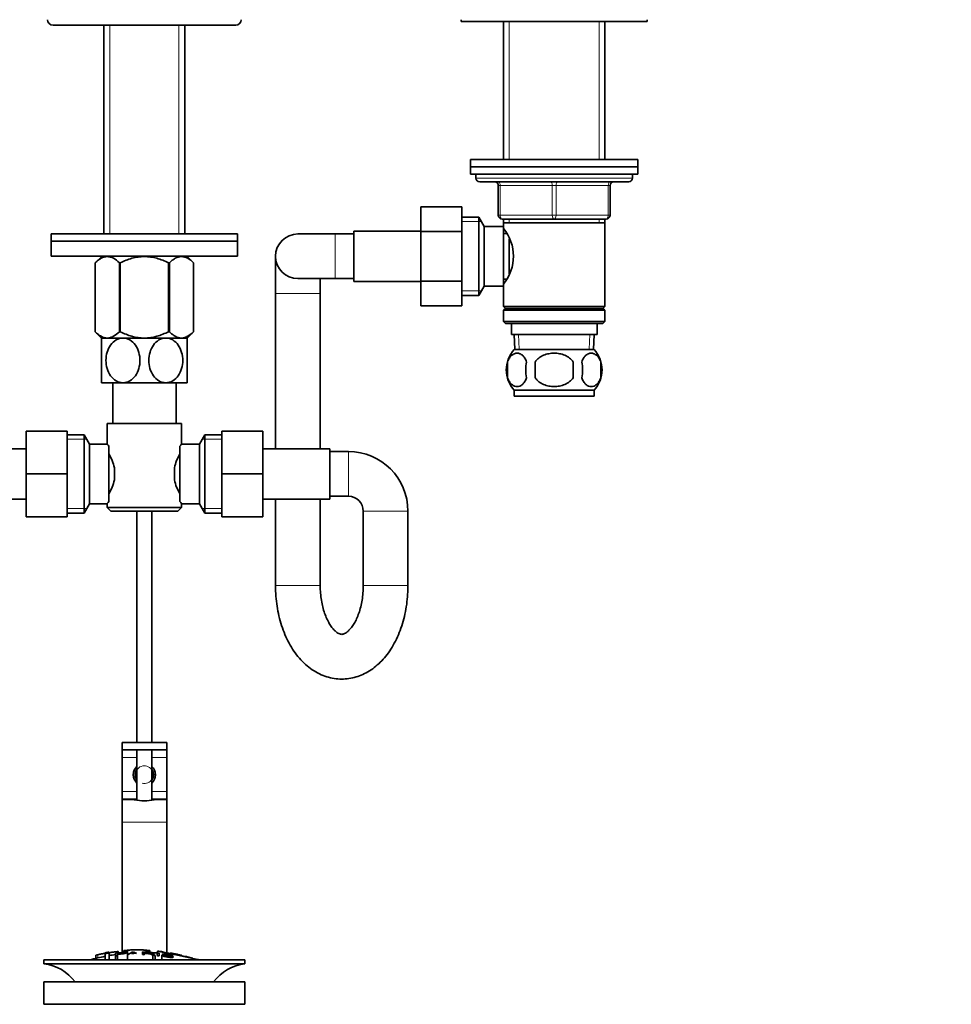
# Model space of a CAD drawing. Units: millimetres. Extents: x 0 to 1461, y 0 to 2740.
# Drawn here: x 693 to 943, y 1697 to 1961 of the extents above; entities that cross this region are included whole.
import ezdxf
from ezdxf import colors
from ezdxf.entities.mleader import LeaderData, LeaderLine
from ezdxf.math import Vec2, Vec3

# ---------------------------------------------------------------- set-up
doc = ezdxf.new("R2010")
doc.units = ezdxf.units.MM
doc.layers.add('DV1_Défaut', color=7, linetype='Continuous')
doc.layers.add('Défaut', color=7, linetype='Continuous')

# ---------------------------------------------------------------- blocks, each defined once
blk = doc.blocks.new('_DOT')
at = {"color": 0}
blk.add_line((0, 0), (-1, 0), dxfattribs=at)
at = {"color": 0, "const_width": 0.333}
blk.add_lwpolyline([(-0.1665, 0, 1), (0.1665, 0, 1)], format="xyb", close=True, dxfattribs=at)
blk = doc.blocks.new('SE')
at = {"layer": 'DV1_Défaut', "color": 7, "linetype": 'Continuous', "lineweight": 35}
for p, q in [((702.35, 1959.29), (751.35, 1959.29)), ((716, 1959.29), (716, 1903.34)), ((737.7, 1903.34), (737.7, 1959.29)), ((811.85, 1960.79), (811.85, 1960.29)), ((811.85, 1960.29), (861.85, 1960.29)), ((823.25, 1960.29), (823.25, 1923.29)), ((850.45, 1923.29), (850.45, 1960.29)), ((861.85, 1960.29), (861.85, 1960.79)), ((814.35, 1923.29), (859.35, 1923.29)), ((814.35, 1923.29), (814.35, 1921.29)), ((814.35, 1921.29), (859.35, 1921.29)), ((814.35, 1921.29), (859.35, 1921.29)), ((814.35, 1921.29), (814.35, 1919.29)), ((859.35, 1921.29), (859.35, 1923.29)), ((859.35, 1919.29), (859.35, 1921.29)), ((814.35, 1919.29), (859.35, 1919.29)), ((815.85, 1919.29), (815.85, 1918.29)), ((857.85, 1918.29), (857.85, 1919.29)), ((816.85, 1917.29), (856.85, 1917.29)), ((821.85, 1908.29), (821.85, 1916.29)), ((851.85, 1916.29), (851.85, 1908.29)), ((801.05, 1910.57), (801.05, 1903.93)), ((812.05, 1910.57), (801.05, 1910.57)), ((812.05, 1910.57), (812.05, 1903.93)), ((816.6, 1907.79), (812.05, 1907.79)), ((816.6, 1886.79), (816.6, 1907.79)), ((818.05, 1905.29), (816.6, 1907.79)), ((836.85, 1907.29), (822.85, 1907.29)), ((823.25, 1907.29), (823.25, 1906.29)), ((823.25, 1906.29), (823.25, 1905.29)), ((823.25, 1906.29), (850.45, 1906.29)), ((850.85, 1907.29), (836.85, 1907.29)), ((850.45, 1906.29), (850.45, 1907.29)), ((850.45, 1883.79), (850.45, 1906.29)), ((751.85, 1903.34), (701.85, 1903.34)), ((701.85, 1903.34), (701.85, 1901.34)), ((751.85, 1901.34), (751.85, 1903.34)), ((778.05, 1903.29), (768.05, 1903.29)), ((783.05, 1903.29), (778.05, 1903.29)), ((783.05, 1890.54), (783.05, 1904.04)), ((801.05, 1904.04), (783.05, 1904.04)), ((801.05, 1903.93), (801.05, 1890.65)), ((812.05, 1903.93), (801.05, 1903.93)), ((812.05, 1903.93), (812.05, 1890.65)), ((818.05, 1889.29), (818.05, 1905.29)), ((823.25, 1905.29), (818.05, 1905.29)), ((823.25, 1889.29), (823.25, 1905.29)), ((824.01, 1903.44), (823.25, 1903.44)), ((751.85, 1901.34), (701.85, 1901.34)), ((701.85, 1901.34), (751.85, 1901.34)), ((701.85, 1901.34), (701.85, 1897.34)), ((751.85, 1897.34), (751.85, 1901.34)), ((824.75, 1892.56), (824.75, 1901.96)), ((701.85, 1897.34), (751.85, 1897.34)), ((715.49, 1897.34), (713.65, 1895.57)), ((713.65, 1895.57), (713.65, 1877.05)), ((713.65, 1895.57), (713.65, 1895.57)), ((713.65, 1895.57), (713.65, 1877.05)), ((720.13, 1895.57), (720.13, 1877.05)), ((720.37, 1895.57), (720.13, 1895.57)), ((720.37, 1895.57), (720.37, 1877.05)), ((733.33, 1895.57), (733.33, 1877.05)), ((733.57, 1895.57), (733.33, 1895.57)), ((733.57, 1895.57), (733.57, 1877.05)), ((740.05, 1895.57), (738.21, 1897.34)), ((740.05, 1895.57), (740.05, 1877.05)), ((740.05, 1895.57), (740.05, 1895.57)), ((740.05, 1877.05), (740.05, 1895.57)), ((762.05, 1897.29), (762.05, 1887.29)), ((768.05, 1891.29), (778.05, 1891.29)), ((774.05, 1887.29), (774.05, 1891.29)), ((778.05, 1891.29), (783.05, 1891.29)), ((783.05, 1890.54), (801.05, 1890.54)), ((801.05, 1890.65), (801.05, 1884.03)), ((812.05, 1890.65), (801.05, 1890.65)), ((812.05, 1890.65), (812.05, 1884.03)), ((823.25, 1891.14), (824.01, 1891.14)), ((762.05, 1887.29), (762.05, 1845.64)), ((774.05, 1845.64), (774.05, 1887.29)), ((816.6, 1886.79), (818.05, 1889.29)), ((818.05, 1889.29), (823.25, 1889.29)), ((823.25, 1889.29), (823.25, 1883.79)), ((812.05, 1886.79), (816.6, 1886.79)), ((812.05, 1884.03), (801.05, 1884.03)), ((850.45, 1883.79), (823.25, 1883.79)), ((823.25, 1883.79), (823.75, 1883.29)), ((823.75, 1883.29), (823.25, 1882.79)), ((823.25, 1882.79), (850.45, 1882.79)), ((823.25, 1882.79), (823.25, 1879.79)), ((823.75, 1883.29), (849.95, 1883.29)), ((849.95, 1883.29), (850.45, 1883.79)), ((850.45, 1882.79), (849.95, 1883.29)), ((850.45, 1879.79), (850.45, 1882.79)), ((850.45, 1879.79), (823.25, 1879.79)), ((823.25, 1879.79), (823.75, 1879.29)), ((823.75, 1879.29), (849.95, 1879.29)), ((825.35, 1879.29), (825.35, 1876.29)), ((848.35, 1876.29), (848.35, 1879.29)), ((849.95, 1879.29), (850.45, 1879.79)), ((713.65, 1877.05), (713.65, 1877.05)), ((713.65, 1877.05), (715.35, 1875.34)), ((720.37, 1877.05), (720.13, 1877.05)), ((733.57, 1877.05), (733.33, 1877.05)), ((738.34, 1875.34), (740.05, 1877.05)), ((740.05, 1877.05), (740.05, 1877.05)), ((825.35, 1876.29), (848.35, 1876.29)), ((826.13, 1876.29), (826.3, 1872.29)), ((847.39, 1872.29), (847.57, 1876.29)), ((721.1, 1875.34), (715.35, 1875.34)), ((715.35, 1875.34), (715.35, 1863.34)), ((732.6, 1875.34), (721.1, 1875.34)), ((738.35, 1875.34), (732.6, 1875.34)), ((738.35, 1863.34), (738.35, 1875.34)), ((826.15, 1872.29), (847.55, 1872.29)), ((824.33, 1868.91), (824.33, 1864.71)), ((831.72, 1868.91), (831.72, 1864.71)), ((841.97, 1864.71), (841.97, 1868.91)), ((849.37, 1868.91), (849.37, 1864.71)), ((721.1, 1863.34), (715.35, 1863.34)), ((718.35, 1863.34), (718.35, 1852.39)), ((732.6, 1863.34), (721.1, 1863.34)), ((738.35, 1863.34), (732.6, 1863.34)), ((735.35, 1852.39), (735.35, 1863.34)), ((826.15, 1861.33), (847.55, 1861.33)), ((826.15, 1861.33), (826.15, 1859.79)), ((847.55, 1859.79), (847.55, 1861.33)), ((826.15, 1859.79), (847.55, 1859.79)), ((695.1, 1850.39), (695.1, 1838.89)), ((706.1, 1850.39), (695.1, 1850.39)), ((706.1, 1850.39), (706.1, 1838.89)), ((716.85, 1852.39), (736.85, 1852.39)), ((716.85, 1852.39), (716.85, 1846.81)), ((736.85, 1846.89), (736.85, 1852.39)), ((747.6, 1850.39), (758.6, 1850.39)), ((747.6, 1838.86), (747.6, 1850.39)), ((758.6, 1838.86), (758.6, 1850.39)), ((710.65, 1849.39), (706.1, 1849.39)), ((710.65, 1828.39), (710.65, 1849.39)), ((712.1, 1846.89), (710.65, 1849.39)), ((743.04, 1849.39), (741.6, 1846.89)), ((743.04, 1849.39), (743.04, 1828.39)), ((747.6, 1849.39), (743.04, 1849.39)), ((695.1, 1845.64), (677.1, 1845.64)), ((712.1, 1830.89), (712.1, 1846.89)), ((716.91, 1846.89), (712.1, 1846.89)), ((717.3, 1846.32), (717.3, 1831.46)), ((736.4, 1831.46), (736.4, 1846.32)), ((741.6, 1846.89), (736.85, 1846.89)), ((741.6, 1846.89), (741.6, 1830.89)), ((776.6, 1845.64), (758.6, 1845.64)), ((776.6, 1832.14), (776.6, 1845.64)), ((781.6, 1844.89), (776.6, 1844.89)), ((718.8, 1840.51), (718.8, 1837.27)), ((734.9, 1837.27), (734.9, 1840.51)), ((695.1, 1838.89), (695.1, 1827.39)), ((706.1, 1838.89), (695.1, 1838.89)), ((706.1, 1838.89), (706.1, 1827.39)), ((747.6, 1838.86), (758.6, 1838.86)), ((747.6, 1827.39), (747.6, 1838.86)), ((758.6, 1827.39), (758.6, 1838.86)), ((677.1, 1832.14), (695.1, 1832.14)), ((758.6, 1832.14), (776.6, 1832.14)), ((762.05, 1832.14), (762.05, 1808.89)), ((774.05, 1808.89), (774.05, 1832.14)), ((776.6, 1832.89), (781.6, 1832.89)), ((710.65, 1828.39), (712.1, 1830.89)), ((712.1, 1830.89), (716.85, 1830.89)), ((716.85, 1830.89), (716.85, 1829.89)), ((736.85, 1829.89), (716.85, 1829.89)), ((716.85, 1829.89), (717.85, 1828.89)), ((717.85, 1828.89), (735.85, 1828.89)), ((724.85, 1828.89), (724.85, 1766.79)), ((728.85, 1766.79), (728.85, 1828.89)), ((735.85, 1828.89), (736.85, 1829.89)), ((736.78, 1830.89), (741.6, 1830.89)), ((736.85, 1829.89), (736.85, 1830.97)), ((741.6, 1830.89), (743.04, 1828.39)), ((785.6, 1828.89), (785.6, 1808.89)), ((797.6, 1808.89), (797.6, 1828.89)), ((706.1, 1827.39), (695.1, 1827.39)), ((706.1, 1828.39), (710.65, 1828.39)), ((743.04, 1828.39), (747.6, 1828.39)), ((747.6, 1827.39), (758.6, 1827.39)), ((720.85, 1766.79), (732.83, 1766.79)), ((720.85, 1764.79), (720.85, 1766.79)), ((732.83, 1764.79), (732.83, 1766.79)), ((732.83, 1766.79), (732.85, 1766.79)), ((732.85, 1764.79), (732.85, 1766.79)), ((720.85, 1764.79), (720.85, 1762.79)), ((732.83, 1764.79), (720.85, 1764.79)), ((720.85, 1762.79), (720.85, 1753.66)), ((724.85, 1764.79), (724.85, 1751.35)), ((728.85, 1751.35), (728.85, 1764.79)), ((732.85, 1764.79), (732.83, 1764.79)), ((732.85, 1764.79), (732.85, 1762.79)), ((732.85, 1762.79), (732.85, 1753.66)), ((720.85, 1753.66), (720.85, 1751.66)), ((732.85, 1753.66), (732.85, 1751.66)), ((720.85, 1751.66), (720.85, 1751.43)), ((720.85, 1751.43), (720.85, 1745.43)), ((732.85, 1751.66), (732.85, 1751.43)), ((732.85, 1751.43), (732.85, 1745.43)), ((720.85, 1745.43), (720.85, 1710.42)), ((732.85, 1745.43), (732.85, 1710.37)), ((716.35, 1710.38), (716.35, 1710.18)), ((716.35, 1710.18), (716.35, 1708.43)), ((717.35, 1710.34), (717.35, 1710.54)), ((717.35, 1710.34), (717.35, 1708.43)), ((719.09, 1709.56), (719.09, 1710.26)), ((719.6, 1710.25), (719.6, 1710.02)), ((719.6, 1709.93), (719.6, 1709.61)), ((719.85, 1710.33), (719.85, 1710.65)), ((721.35, 1711), (721.35, 1710.79)), ((721.35, 1710.79), (721.35, 1710.45)), ((722.27, 1709.82), (723.76, 1710.58)), ((722.27, 1709.82), (722.27, 1708.43)), ((722.35, 1711.06), (722.35, 1710.85)), ((722.35, 1710.85), (722.35, 1709.86)), ((724.02, 1710.52), (724.02, 1710.2)), ((726.31, 1709.86), (726.31, 1710.57)), ((726.82, 1710.49), (726.82, 1710.27)), ((726.82, 1710.19), (726.82, 1709.85)), ((727.35, 1710.85), (727.35, 1711.06)), ((727.35, 1710.85), (727.35, 1710.52)), ((728.35, 1710.79), (728.35, 1711)), ((728.35, 1710.79), (728.35, 1710.46)), ((729.4, 1709.78), (729.4, 1710.22)), ((730.29, 1709.59), (730.29, 1710.29)), ((730.35, 1710.81), (730.35, 1710.32)), ((730.8, 1710.23), (730.8, 1709.53)), ((731.68, 1709.97), (731.68, 1709.68)), ((699.85, 1708.43), (753.85, 1708.43)), ((699.85, 1708.43), (699.85, 1707.43)), ((699.85, 1707.43), (753.85, 1707.43)), ((713.85, 1709.7), (713.85, 1708.87)), ((719.09, 1709.56), (719.09, 1708.43)), ((719.6, 1709.61), (719.6, 1708.43)), ((729.07, 1709.71), (729.07, 1708.43)), ((729.71, 1709.65), (729.71, 1708.43)), ((731.53, 1709.7), (731.53, 1708.43)), ((731.53, 1709.7), (732.01, 1709.64)), ((734.49, 1709.5), (734, 1709.58)), ((734.49, 1709.5), (734.49, 1709.27)), ((753.85, 1707.43), (753.85, 1708.43)), ((699.85, 1702.53), (753.85, 1702.53)), ((699.85, 1702.53), (699.85, 1696.53)), ((753.85, 1696.53), (753.85, 1702.53)), ((699.85, 1696.53), (753.85, 1696.53))]:
    blk.add_line(p, q, dxfattribs=at)
at = {"layer": 'DV1_Défaut', "color": 7, "linetype": 'Continuous', "lineweight": 18}
for p, q in [((717.58, 1959.29), (717.58, 1903.34)), ((736.11, 1959.29), (736.11, 1903.34)), ((824.79, 1960.29), (824.79, 1923.29)), ((848.91, 1960.29), (848.91, 1923.29)), ((857.85, 1918.29), (815.85, 1918.29)), ((821.85, 1916.29), (822.35, 1916.29)), ((822.35, 1916.29), (822.35, 1908.29)), ((836.35, 1916.29), (822.35, 1916.29)), ((836.35, 1916.29), (837.35, 1916.29)), ((836.35, 1908.29), (836.35, 1916.29)), ((851.35, 1916.29), (837.35, 1916.29)), ((837.35, 1916.29), (837.35, 1908.29)), ((851.85, 1916.29), (851.35, 1916.29)), ((851.35, 1908.29), (851.35, 1916.29)), ((821.85, 1908.29), (822.35, 1908.29)), ((822.35, 1908.29), (836.35, 1908.29)), ((836.35, 1908.29), (837.35, 1908.29)), ((837.35, 1908.29), (851.35, 1908.29)), ((851.35, 1908.29), (851.85, 1908.29)), ((812.05, 1906.61), (817.29, 1906.61)), ((824.79, 1907.29), (824.79, 1906.29)), ((848.91, 1907.29), (848.91, 1906.29)), ((778.05, 1891.29), (778.05, 1903.29)), ((774.05, 1887.29), (762.05, 1887.29)), ((812.05, 1887.98), (817.29, 1887.98)), ((827.46, 1872.34), (827.29, 1876.29)), ((846.23, 1872.34), (846.41, 1876.29)), ((706.1, 1848.21), (711.34, 1848.21)), ((747.6, 1848.21), (742.36, 1848.21)), ((781.6, 1844.89), (781.6, 1832.89)), ((706.1, 1829.58), (711.34, 1829.58)), ((747.6, 1829.58), (742.36, 1829.58)), ((797.6, 1828.89), (785.6, 1828.89)), ((774.05, 1808.89), (762.05, 1808.89)), ((797.6, 1808.89), (785.6, 1808.89)), ((720.85, 1762.79), (724.85, 1762.79)), ((728.85, 1762.79), (732.85, 1762.79)), ((720.85, 1753.66), (724.85, 1753.66)), ((728.85, 1753.66), (732.85, 1753.66)), ((720.85, 1751.66), (724.85, 1751.66)), ((720.85, 1751.43), (724.23, 1751.43)), ((728.85, 1751.66), (732.85, 1751.66)), ((729.47, 1751.43), (732.85, 1751.43)), ((720.85, 1745.43), (732.85, 1745.43)), ((714.35, 1709.84), (714.35, 1708.99)), ((719.35, 1710.64), (719.35, 1710.28))]:
    blk.add_line(p, q, dxfattribs=at)
at = {"layer": 'DV1_Défaut', "color": 7, "linetype": 'Continuous', "lineweight": 35}
for centre, radius, start, end in [((702.35, 1960.79), 1.5, 180, 270), ((751.35, 1960.79), 1.5, 270, 0), ((816.85, 1918.29), 1, 180, 270), ((820.85, 1916.29), 1, 0, 90), ((852.85, 1916.29), 1, 90, 180), ((856.85, 1918.29), 1, 270, 0), ((822.85, 1908.29), 1, 180, 270), ((850.85, 1908.29), 1, 270, 0), ((768.05, 1897.29), 6, 90, 270), ((814.15, 1897.29), 11.76, 320.6571, 39.3429), ((831.98, 1866.81), 8, 136.7732, 223.2268), ((841.72, 1866.81), 8, 316.7732, 43.2268), ((832.8, 1866.81), 8.73, 166.0789, 193.9211), ((839.27, 1866.81), 10.04, 167.9213, 192.0787), ((835.33, 1866.81), 9.16, 346.7403, 13.2597), ((841.2, 1866.81), 8.44, 345.5825, 14.4175), ((779.27, 1812.95), 54.33, 141.3347, 142.1007), ((781.6, 1828.89), 16, 0, 90), ((706.16, 1837.66), 12.96, 12.708, 30.7133), ((747.46, 1837.69), 12.88, 149.2324, 167.3464), ((706.23, 1840.09), 12.88, 329.2324, 347.3464), ((747.54, 1840.12), 12.96, 192.708, 210.7133), ((779.22, 1864.79), 54.26, 217.8988, 218.6657), ((781.6, 1828.89), 4, 0, 90), ((726.85, 1758.16), 3, 131.8103, 228.1897), ((726.85, 1758.16), 3, 0, 48.1897), ((726.85, 1758.16), 2.5, 143.1301, 216.8699), ((726.85, 1758.16), 2.5, 0, 36.8699), ((726.85, 1758.16), 3, 311.8103, 0), ((726.85, 1758.16), 2.5, 323.1301, 0), ((726.85, 1764.33), 13.17, 258.5105, 281.4895), ((725.57, 1656.2), 54.96, 98.6076, 99.6623), ((716.4, 1713.04), 2.86, 268.887, 289.2546), ((726.85, 1655.37), 55.06, 98.1226, 99.9353), ((725.57, 1656.2), 54.96, 90.7547, 94.4069), ((721.68, 1713.44), 2.67, 262.7603, 284.3658), ((710.53, 1680.29), 33.1, 64.6522, 65.9503), ((724.12, 1656.2), 54.96, 85.5937, 89.2453), ((727.08, 1705.94), 4.27, 62.1176, 93.5017), ((728.01, 1713.44), 2.68, 255.6519, 277.222), ((727.48, 1705.34), 4.85, 62.6353, 80.2025), ((726.85, 1655.37), 55.06, 86.4176, 87.3888), ((1651.78, 6083.88), 4469.09, 258.10151, 258.23206), ((724.12, 1656.2), 54.96, 82.3892, 83.4894), ((698.25, 1694.93), 12.6, 37.0898, 82.6956), ((726.85, 1655.37), 55.06, 100.9935, 105.4901), ((726.85, 1655.37), 55.06, 74.5099, 75.8402), ((755.45, 1694.93), 12.6, 97.3044, 142.9102)]:
    blk.add_arc(centre, radius, start, end, dxfattribs=at)
at = {"layer": 'DV1_Défaut', "color": 7, "linetype": 'Continuous', "lineweight": 18}
blk.add_arc((726.85, 1758.16), 2.38, 255, 195, dxfattribs=at)
for centre, major_axis, start_param, end_param in [((821.85, 1916.29), (0, 1), 4.712389, 6.283185), ((835.85, 1916.29), (0, 1), 4.712389, 6.283185), ((837.85, 1916.29), (0, 1), 0, 1.570796), ((851.85, 1916.29), (0, 1), 0, 1.570796), ((822.85, 1908.29), (0, -1), 4.712389, 6.283185), ((836.85, 1908.29), (0, -1), 4.712389, 6.283185), ((836.85, 1908.29), (0, -1), 0, 1.570796), ((850.85, 1908.29), (0, -1), 0, 1.570796)]:
    blk.add_ellipse(centre, major_axis=major_axis, ratio=0.5, start_param=start_param, end_param=end_param, dxfattribs=at)
at = {"layer": 'DV1_Défaut', "color": 7, "linetype": 'Continuous', "lineweight": 35}
for start_param, end_param in [(2.300524, 3.648508), (-0.506916, 0.841069)]:
    blk.add_ellipse((726.85, 1751.48), major_axis=(3, 0), ratio=0.032446, start_param=start_param, end_param=end_param, dxfattribs=at)
for points, knots in [([(720.13, 1895.57), (719.62, 1896.05), (719.1, 1896.46), (718.29, 1896.89), (718.02, 1897.01), (717.6, 1897.13), (717.46, 1897.16), (717.18, 1897.2), (717.03, 1897.21), (716.33, 1897.21), (715.78, 1897.05), (714.96, 1896.61), (714.7, 1896.44), (714.17, 1896.03), (713.91, 1895.81), (713.65, 1895.57)], [0, 0, 0, 0, 0.25, 0.25, 0.375, 0.375, 0.4375, 0.4375, 0.5, 0.5, 0.75, 0.75, 0.875, 0.875, 1, 1, 1, 1]), ([(733.33, 1895.57), (732.82, 1895.81), (732.31, 1896.03), (731.25, 1896.43), (730.71, 1896.61), (729.09, 1897.04), (727.98, 1897.21), (726.56, 1897.21), (726.28, 1897.2), (725.72, 1897.16), (725.44, 1897.13), (724.61, 1897.01), (724.06, 1896.9), (722.98, 1896.61), (722.45, 1896.43), (721.39, 1896.03), (720.87, 1895.81), (720.37, 1895.57)], [0, 0, 0, 0, 0.125, 0.125, 0.25, 0.25, 0.5, 0.5, 0.5625, 0.5625, 0.625, 0.625, 0.75, 0.75, 0.875, 0.875, 1, 1, 1, 1]), ([(740.05, 1895.57), (739.54, 1896.05), (739.02, 1896.46), (738.21, 1896.89), (737.94, 1897.01), (737.52, 1897.13), (737.38, 1897.16), (737.09, 1897.2), (736.95, 1897.21), (736.25, 1897.21), (735.69, 1897.05), (734.88, 1896.61), (734.61, 1896.44), (734.08, 1896.03), (733.82, 1895.81), (733.57, 1895.57)], [0, 0, 0, 0, 0.25, 0.25, 0.375, 0.375, 0.4375, 0.4375, 0.5, 0.5, 0.75, 0.75, 0.875, 0.875, 1, 1, 1, 1]), ([(720.13, 1877.05), (719.62, 1876.55), (719.1, 1876.13), (718.3, 1875.68), (718.03, 1875.56), (717.47, 1875.39), (717.18, 1875.35), (716.34, 1875.35), (715.78, 1875.51), (714.96, 1875.97), (714.69, 1876.15), (714.16, 1876.57), (713.9, 1876.8), (713.65, 1877.05)], [0, 0, 0, 0, 0.25, 0.25, 0.375, 0.375, 0.5, 0.5, 0.75, 0.75, 0.875, 0.875, 1, 1, 1, 1]), ([(733.33, 1877.05), (732.83, 1876.8), (732.31, 1876.57), (731.26, 1876.16), (730.72, 1875.97), (729.09, 1875.52), (727.99, 1875.35), (726.57, 1875.35), (726.28, 1875.36), (725.72, 1875.4), (725.44, 1875.43), (724.6, 1875.55), (724.06, 1875.67), (722.98, 1875.97), (722.44, 1876.15), (721.39, 1876.57), (720.87, 1876.8), (720.37, 1877.05)], [0, 0, 0, 0, 0.125, 0.125, 0.25, 0.25, 0.5, 0.5, 0.5625, 0.5625, 0.625, 0.625, 0.75, 0.75, 0.875, 0.875, 1, 1, 1, 1]), ([(740.05, 1877.05), (739.54, 1876.55), (739.02, 1876.13), (738.22, 1875.68), (737.94, 1875.56), (737.39, 1875.39), (737.1, 1875.35), (736.25, 1875.35), (735.7, 1875.51), (734.88, 1875.97), (734.61, 1876.15), (734.08, 1876.57), (733.82, 1876.8), (733.57, 1877.05)], [0, 0, 0, 0, 0.25, 0.25, 0.375, 0.375, 0.5, 0.5, 0.75, 0.75, 0.875, 0.875, 1, 1, 1, 1]), ([(721.1, 1863.34), (720.46, 1863.34), (719.82, 1863.52), (718.67, 1864.2), (718.17, 1864.68), (716.95, 1866.39), (716.53, 1867.88), (716.54, 1870.85), (716.96, 1872.3), (718.19, 1874.02), (718.68, 1874.49), (719.83, 1875.16), (720.46, 1875.34), (721.1, 1875.34)], [0, 0, 0, 0, 0.125, 0.125, 0.25, 0.25, 0.5, 0.5, 0.75, 0.75, 0.875, 0.875, 1, 1, 1, 1]), ([(721.1, 1875.34), (721.74, 1875.34), (722.38, 1875.16), (723.51, 1874.49), (724.02, 1874.01), (725.24, 1872.29), (725.66, 1870.8), (725.66, 1867.86), (725.23, 1866.37), (724.01, 1864.67), (723.51, 1864.19), (722.38, 1863.53), (721.74, 1863.34), (721.1, 1863.34)], [0, 0, 0, 0, 0.125, 0.125, 0.25, 0.25, 0.5, 0.5, 0.75, 0.75, 0.875, 0.875, 1, 1, 1, 1]), ([(732.6, 1863.34), (731.96, 1863.34), (731.32, 1863.52), (730.18, 1864.2), (729.67, 1864.68), (728.46, 1866.39), (728.03, 1867.88), (728.04, 1870.82), (728.47, 1872.31), (729.68, 1874.01), (730.19, 1874.49), (731.32, 1875.16), (731.96, 1875.34), (732.6, 1875.34)], [0, 0, 0, 0, 0.125, 0.125, 0.25, 0.25, 0.5, 0.5, 0.75, 0.75, 0.875, 0.875, 1, 1, 1, 1]), ([(732.6, 1875.34), (733.24, 1875.34), (733.88, 1875.16), (735.02, 1874.49), (735.52, 1874), (736.74, 1872.3), (737.16, 1870.81), (737.16, 1867.86), (736.73, 1866.38), (735.52, 1864.68), (735.01, 1864.19), (733.87, 1863.52), (733.23, 1863.34), (732.6, 1863.34)], [0, 0, 0, 0, 0.125, 0.125, 0.25, 0.25, 0.5, 0.5, 0.75, 0.75, 0.875, 0.875, 1, 1, 1, 1]), ([(829.45, 1868.91), (829.31, 1869.33), (829.14, 1869.68), (828.86, 1870.13), (828.75, 1870.27), (828.54, 1870.51), (828.43, 1870.62), (828.1, 1870.91), (827.86, 1871.06), (827.38, 1871.24), (827.13, 1871.29), (826.64, 1871.29), (826.4, 1871.24), (826.04, 1871.11), (825.92, 1871.05), (825.69, 1870.9), (825.57, 1870.82), (825.24, 1870.53), (825.02, 1870.29), (824.63, 1869.68), (824.46, 1869.33), (824.33, 1868.91)], [0, 0, 0, 0, 0.125, 0.125, 0.1875, 0.1875, 0.25, 0.25, 0.375, 0.375, 0.5, 0.5, 0.625, 0.625, 0.6875, 0.6875, 0.75, 0.75, 0.875, 0.875, 1, 1, 1, 1]), ([(841.97, 1868.91), (841.7, 1869.32), (841.35, 1869.68), (840.58, 1870.28), (840.15, 1870.53), (839.25, 1870.92), (838.79, 1871.06), (837.82, 1871.25), (837.33, 1871.29), (836.36, 1871.29), (835.86, 1871.24), (834.91, 1871.06), (834.44, 1870.92), (833.77, 1870.63), (833.55, 1870.52), (833.12, 1870.27), (832.92, 1870.13), (832.34, 1869.68), (832, 1869.32), (831.72, 1868.91)], [0, 0, 0, 0, 0.125, 0.125, 0.25, 0.25, 0.375, 0.375, 0.5, 0.5, 0.625, 0.625, 0.75, 0.75, 0.8125, 0.8125, 0.875, 0.875, 1, 1, 1, 1]), ([(844.25, 1868.91), (844.38, 1869.33), (844.55, 1869.68), (844.84, 1870.13), (844.94, 1870.27), (845.15, 1870.51), (845.26, 1870.62), (845.6, 1870.91), (845.84, 1871.06), (846.32, 1871.24), (846.56, 1871.29), (847.05, 1871.29), (847.3, 1871.24), (847.65, 1871.11), (847.77, 1871.05), (848.01, 1870.9), (848.12, 1870.82), (848.46, 1870.53), (848.67, 1870.29), (849.06, 1869.68), (849.23, 1869.33), (849.37, 1868.91)], [0, 0, 0, 0, 0.125, 0.125, 0.1875, 0.1875, 0.25, 0.25, 0.375, 0.375, 0.5, 0.5, 0.625, 0.625, 0.6875, 0.6875, 0.75, 0.75, 0.875, 0.875, 1, 1, 1, 1]), ([(824.33, 1864.71), (824.46, 1864.3), (824.63, 1863.95), (824.92, 1863.5), (825.02, 1863.36), (825.24, 1863.11), (825.34, 1863), (825.68, 1862.71), (825.92, 1862.57), (826.4, 1862.38), (826.64, 1862.33), (827.14, 1862.33), (827.38, 1862.38), (827.74, 1862.52), (827.85, 1862.58), (828.09, 1862.72), (828.21, 1862.8), (828.54, 1863.09), (828.75, 1863.34), (829.14, 1863.95), (829.31, 1864.3), (829.45, 1864.71)], [0, 0, 0, 0, 0.125, 0.125, 0.1875, 0.1875, 0.25, 0.25, 0.375, 0.375, 0.5, 0.5, 0.625, 0.625, 0.6875, 0.6875, 0.75, 0.75, 0.875, 0.875, 1, 1, 1, 1]), ([(831.72, 1864.71), (831.86, 1864.51), (832.02, 1864.31), (832.35, 1863.96), (832.54, 1863.79), (833.12, 1863.34), (833.54, 1863.09), (834.22, 1862.8), (834.45, 1862.72), (834.92, 1862.58), (835.16, 1862.52), (835.88, 1862.38), (836.36, 1862.33), (837.35, 1862.33), (837.83, 1862.38), (838.79, 1862.57), (839.26, 1862.71), (839.93, 1863), (840.15, 1863.11), (840.57, 1863.35), (840.78, 1863.49), (841.36, 1863.95), (841.7, 1864.3), (841.97, 1864.71)], [0, 0, 0, 0, 0.0625, 0.0625, 0.125, 0.125, 0.25, 0.25, 0.3125, 0.3125, 0.375, 0.375, 0.5, 0.5, 0.625, 0.625, 0.75, 0.75, 0.8125, 0.8125, 0.875, 0.875, 1, 1, 1, 1]), ([(849.37, 1864.71), (849.23, 1864.3), (849.06, 1863.95), (848.78, 1863.5), (848.67, 1863.36), (848.46, 1863.11), (848.35, 1863), (848.02, 1862.71), (847.78, 1862.57), (847.3, 1862.38), (847.05, 1862.33), (846.56, 1862.33), (846.32, 1862.38), (845.96, 1862.52), (845.84, 1862.58), (845.61, 1862.72), (845.49, 1862.8), (845.15, 1863.09), (844.94, 1863.34), (844.55, 1863.95), (844.38, 1864.3), (844.25, 1864.71)], [0, 0, 0, 0, 0.125, 0.125, 0.1875, 0.1875, 0.25, 0.25, 0.375, 0.375, 0.5, 0.5, 0.625, 0.625, 0.6875, 0.6875, 0.75, 0.75, 0.875, 0.875, 1, 1, 1, 1]), ([(717.3, 1846.32), (717.16, 1846.5), (717.04, 1846.65), (716.93, 1846.79), (716.9, 1846.83), (716.86, 1846.88), (716.85, 1846.89), (716.85, 1846.89), (716.85, 1846.89), (716.85, 1846.89)], [0, 0, 0, 0, 0.499174, 0.499174, 0.748762, 0.748762, 0.998349, 0.998349, 1, 1, 1, 1]), ([(716.85, 1830.89), (716.85, 1830.89), (716.85, 1830.89), (716.85, 1830.89), (716.89, 1830.94), (717.04, 1831.13), (717.16, 1831.28), (717.3, 1831.46)], [0, 0, 0, 0, 0.003865, 0.003865, 0.501933, 0.501933, 1, 1, 1, 1]), ([(762.05, 1808.89), (762.05, 1808.35), (762.07, 1807.04), (762.26, 1804.69), (762.66, 1802.05), (763.27, 1799.45), (764.08, 1796.95), (765.08, 1794.58), (766.28, 1792.35), (767.67, 1790.32), (769.24, 1788.5), (770.97, 1786.95), (772.83, 1785.7), (774.77, 1784.75), (776.77, 1784.12), (778.78, 1783.81), (780.77, 1783.81), (782.73, 1784.09), (784.62, 1784.66), (786.44, 1785.49), (788.17, 1786.58), (789.8, 1787.93), (791.33, 1789.53), (792.73, 1791.36), (793.97, 1793.42), (795.06, 1795.67), (795.96, 1798.07), (796.67, 1800.6), (797.19, 1803.23), (797.5, 1805.84), (797.59, 1807.8), (797.6, 1808.74), (797.6, 1808.89)], [0, 0, 0, 0, 0.019565, 0.055463, 0.091459, 0.127596, 0.163929, 0.200489, 0.237272, 0.274182, 0.310964, 0.347291, 0.382824, 0.417339, 0.450812, 0.483397, 0.51536, 0.547018, 0.578606, 0.610455, 0.642858, 0.676038, 0.710097, 0.744988, 0.780527, 0.816462, 0.852552, 0.888617, 0.924606, 0.96052, 0.994521, 1, 1, 1, 1]), ([(785.6, 1808.89), (785.59, 1808.53), (785.58, 1807.6), (785.45, 1805.93), (785.14, 1804.07), (784.7, 1802.3), (784.15, 1800.71), (783.5, 1799.31), (782.81, 1798.15), (782.1, 1797.23), (781.43, 1796.56), (780.83, 1796.13), (780.35, 1795.9), (779.97, 1795.82), (779.68, 1795.82), (779.31, 1795.9), (778.83, 1796.12), (778.24, 1796.55), (777.56, 1797.22), (776.83, 1798.15), (776.14, 1799.32), (775.5, 1800.71), (774.95, 1802.29), (774.51, 1804.04), (774.21, 1805.89), (774.07, 1807.57), (774.05, 1808.51), (774.05, 1808.89)], [0, 0, 0, 0, 0.021112, 0.062716, 0.104182, 0.14535, 0.186108, 0.226378, 0.266157, 0.305566, 0.344952, 0.384782, 0.426209, 0.471553, 0.526677, 0.572505, 0.614255, 0.653149, 0.694312, 0.734245, 0.774019, 0.813972, 0.85433, 0.89513, 0.936316, 0.977781, 1, 1, 1, 1]), ([(713.85, 1709.7), (713.85, 1709.7), (713.85, 1709.7), (713.85, 1709.7), (713.86, 1709.71), (713.87, 1709.72), (713.89, 1709.72), (713.92, 1709.73), (713.95, 1709.74), (713.99, 1709.76), (714.03, 1709.77), (714.07, 1709.78), (714.12, 1709.79), (714.18, 1709.81), (714.23, 1709.82), (714.29, 1709.83), (714.31, 1709.84), (714.33, 1709.84), (714.35, 1709.84)], [0, 0, 0, 0, 0.066899, 0.066899, 0.066899, 0.274504, 0.274504, 0.274504, 0.486421, 0.486421, 0.486421, 0.703534, 0.703534, 0.703534, 0.924552, 0.924552, 0.924552, 1, 1, 1, 1]), ([(714.35, 1709.84), (714.68, 1709.91), (715.01, 1709.98), (715.68, 1710.11), (716.01, 1710.17), (716.35, 1710.22)], [0, 0, 0, 0, 0.5, 0.5, 1, 1, 1, 1]), ([(717.35, 1710.38), (717.68, 1710.43), (718.01, 1710.48), (718.68, 1710.57), (719.01, 1710.61), (719.35, 1710.64)], [0, 0, 0, 0, 0.5, 0.5, 1, 1, 1, 1]), ([(719.09, 1710.26), (719.65, 1710.32), (720.22, 1710.38), (721.06, 1710.44), (721.35, 1710.46), (721.83, 1710.45), (721.98, 1710.41), (722.07, 1710.33), (722.03, 1710.28), (721.77, 1710.18), (721.54, 1710.13), (721.01, 1710.06), (720.72, 1710.04), (720.16, 1709.99), (719.88, 1709.96), (719.6, 1709.93)], [0, 0, 0, 0, 0.25, 0.25, 0.375, 0.375, 0.5, 0.5, 0.625, 0.625, 0.75, 0.75, 0.875, 0.875, 1, 1, 1, 1]), ([(719.35, 1710.64), (719.4, 1710.65), (719.46, 1710.66), (719.51, 1710.66), (719.57, 1710.66), (719.62, 1710.67), (719.66, 1710.67), (719.7, 1710.67), (719.74, 1710.67), (719.77, 1710.67), (719.8, 1710.67), (719.82, 1710.67), (719.84, 1710.66), (719.84, 1710.66), (719.85, 1710.66), (719.85, 1710.65)], [0, 0, 0, 0, 0.2141293, 0.2141293, 0.2141293, 0.4286131, 0.4286131, 0.4286131, 0.6416708, 0.6416708, 0.6416708, 0.8537551, 0.8537551, 0.8537551, 1, 1, 1, 1]), ([(719.6, 1710.02), (719.96, 1710.05), (720.32, 1710.08), (720.68, 1710.12), (720.81, 1710.13), (720.94, 1710.14), (721.07, 1710.16), (721.13, 1710.17), (721.2, 1710.18), (721.26, 1710.19), (721.32, 1710.2), (721.37, 1710.21), (721.41, 1710.22), (721.44, 1710.24), (721.47, 1710.25), (721.49, 1710.26), (721.51, 1710.28), (721.52, 1710.29), (721.52, 1710.31), (721.51, 1710.32), (721.5, 1710.33), (721.47, 1710.34), (721.44, 1710.35), (721.39, 1710.36), (721.33, 1710.37), (721.29, 1710.37), (721.23, 1710.37), (721.16, 1710.37), (721.1, 1710.37), (721.04, 1710.37), (720.98, 1710.37), (720.7, 1710.35), (720.43, 1710.33), (720.15, 1710.3), (719.97, 1710.28), (719.79, 1710.26), (719.6, 1710.25)], [0, 0, 0, 0, 0.231109, 0.231109, 0.231109, 0.315599, 0.315599, 0.315599, 0.361452, 0.361452, 0.361452, 0.407997, 0.407997, 0.407997, 0.449279, 0.449279, 0.449279, 0.510802, 0.510802, 0.510802, 0.56375, 0.56375, 0.56375, 0.617294, 0.617294, 0.617294, 0.663481, 0.663481, 0.663481, 0.70395, 0.70395, 0.70395, 0.882069, 0.882069, 0.882069, 1, 1, 1, 1]), ([(727.35, 1711.06), (726.93, 1711.09), (726.52, 1711.11), (725.68, 1711.14), (725.27, 1711.15), (724.43, 1711.15), (724.02, 1711.14), (723.18, 1711.11), (722.76, 1711.09), (722.35, 1711.06)], [0, 0, 0, 0, 0.25, 0.25, 0.5, 0.5, 0.75, 0.75, 1, 1, 1, 1]), ([(724.02, 1710.52), (723.99, 1710.5), (723.95, 1710.47), (723.85, 1710.42), (723.79, 1710.39), (723.62, 1710.31), (723.5, 1710.25), (723.38, 1710.19)], [0, 0, 0, 0, 0.25, 0.25, 0.5, 0.5, 1, 1, 1, 1]), ([(723.38, 1710.19), (723.6, 1710.19), (723.82, 1710.2), (724.26, 1710.21), (724.48, 1710.21), (724.7, 1710.21)], [0, 0, 0, 0, 0.5, 0.5, 1, 1, 1, 1]), ([(726.31, 1710.57), (726.92, 1710.55), (727.54, 1710.52), (728.15, 1710.48), (728.31, 1710.47), (728.47, 1710.45), (728.62, 1710.44), (728.73, 1710.43), (728.83, 1710.41), (728.93, 1710.4), (729.02, 1710.38), (729.1, 1710.36), (729.17, 1710.35), (729.25, 1710.32), (729.3, 1710.3), (729.34, 1710.28), (729.38, 1710.26), (729.4, 1710.24), (729.4, 1710.22), (729.4, 1710.2), (729.38, 1710.18), (729.33, 1710.16), (729.29, 1710.14), (729.22, 1710.13), (729.14, 1710.12), (729.07, 1710.12), (728.98, 1710.11), (728.88, 1710.11), (728.75, 1710.11), (728.59, 1710.11), (728.44, 1710.12), (728.39, 1710.12), (728.35, 1710.12), (728.31, 1710.12)], [0, 0, 0, 0, 0.340399, 0.340399, 0.340399, 0.428735, 0.428735, 0.428735, 0.488921, 0.488921, 0.488921, 0.549857, 0.549857, 0.549857, 0.619166, 0.619166, 0.619166, 0.688802, 0.688802, 0.688802, 0.760928, 0.760928, 0.760928, 0.828185, 0.828185, 0.828185, 0.887967, 0.887967, 0.887967, 0.976276, 0.976276, 0.976276, 1, 1, 1, 1]), ([(726.82, 1709.85), (726.73, 1709.85), (726.65, 1709.85), (726.48, 1709.86), (726.39, 1709.86), (726.31, 1709.86)], [0, 0, 0, 0, 0.5, 0.5, 1, 1, 1, 1]), ([(726.82, 1710.27), (727.23, 1710.26), (727.63, 1710.24), (728.04, 1710.21), (728.16, 1710.21), (728.27, 1710.2), (728.39, 1710.2), (728.46, 1710.2), (728.53, 1710.19), (728.59, 1710.2), (728.65, 1710.2), (728.69, 1710.2), (728.73, 1710.21), (728.77, 1710.21), (728.8, 1710.22), (728.83, 1710.23), (728.85, 1710.24), (728.87, 1710.25), (728.87, 1710.26), (728.88, 1710.27), (728.87, 1710.28), (728.85, 1710.29), (728.83, 1710.3), (728.8, 1710.32), (728.76, 1710.33), (728.72, 1710.34), (728.67, 1710.35), (728.62, 1710.36), (728.56, 1710.37), (728.5, 1710.38), (728.44, 1710.39), (728.32, 1710.4), (728.19, 1710.41), (728.06, 1710.42), (727.65, 1710.45), (727.23, 1710.47), (726.82, 1710.49)], [0, 0, 0, 0, 0.253281, 0.253281, 0.253281, 0.325224, 0.325224, 0.325224, 0.37194, 0.37194, 0.37194, 0.410177, 0.410177, 0.410177, 0.448282, 0.448282, 0.448282, 0.491287, 0.491287, 0.491287, 0.535371, 0.535371, 0.535371, 0.582029, 0.582029, 0.582029, 0.621941, 0.621941, 0.621941, 0.663591, 0.663591, 0.663591, 0.743208, 0.743208, 0.743208, 1, 1, 1, 1]), ([(730.29, 1710.29), (730.37, 1710.28), (730.46, 1710.27), (730.63, 1710.25), (730.71, 1710.24), (730.8, 1710.23)], [0, 0, 0, 0, 0.5, 0.5, 1, 1, 1, 1]), ([(739.22, 1709.04), (739, 1709.09), (738.48, 1709.19), (737.07, 1709.49), (736.2, 1709.67), (734.44, 1710.04), (733.58, 1710.22), (732.18, 1710.51), (731.68, 1710.62), (731.39, 1710.68), (731.35, 1710.69), (731.35, 1710.69)], [0, 0, 0, 0, 0.229633, 0.229633, 0.459266, 0.459266, 0.6889, 0.6889, 0.918533, 0.918533, 1, 1, 1, 1]), ([(734, 1709.58), (733.97, 1709.62), (733.89, 1709.67), (733.56, 1709.77), (733.33, 1709.81), (732.9, 1709.89), (732.68, 1709.92), (732.29, 1709.95), (732.15, 1709.94), (732.18, 1709.88), (732.23, 1709.85), (732.38, 1709.81), (732.49, 1709.78), (732.79, 1709.72), (733, 1709.68), (733.63, 1709.55), (734.07, 1709.45), (734.64, 1709.23), (734.68, 1709.12), (734.23, 1709.05), (733.79, 1709.09), (732.93, 1709.22), (732.48, 1709.3), (731.76, 1709.5), (731.54, 1709.61), (731.53, 1709.7)], [0, 0, 0, 0, 0.0625, 0.0625, 0.125, 0.125, 0.1875, 0.1875, 0.25, 0.25, 0.28125, 0.28125, 0.3125, 0.3125, 0.375, 0.375, 0.5, 0.5, 0.625, 0.625, 0.75, 0.75, 0.875, 0.875, 1, 1, 1, 1]), ([(732.01, 1709.64), (732.04, 1709.6), (732.1, 1709.54), (732.4, 1709.44), (732.6, 1709.39), (733.02, 1709.3), (733.23, 1709.27), (733.66, 1709.21), (733.88, 1709.19), (734.13, 1709.22), (734.15, 1709.27), (733.92, 1709.38), (733.7, 1709.43), (733.09, 1709.57), (732.65, 1709.65), (732.08, 1709.78), (731.9, 1709.83), (731.69, 1709.92), (731.65, 1709.97), (731.72, 1710.02), (731.83, 1710.04), (732.15, 1710.04), (732.36, 1710.02), (732.99, 1709.95), (733.44, 1709.87), (734.21, 1709.68), (734.47, 1709.57), (734.49, 1709.5)], [0, 0, 0, 0, 0.0625, 0.0625, 0.125, 0.125, 0.1875, 0.1875, 0.25, 0.25, 0.3125, 0.3125, 0.375, 0.375, 0.5, 0.5, 0.5625, 0.5625, 0.625, 0.625, 0.6875, 0.6875, 0.75, 0.75, 0.875, 0.875, 1, 1, 1, 1]), ([(734.35, 1710.2), (734.29, 1710.21), (734.23, 1710.22), (734.18, 1710.23), (734.13, 1710.24), (734.08, 1710.25), (734.03, 1710.26), (733.99, 1710.27), (733.95, 1710.28), (733.92, 1710.28), (733.89, 1710.29), (733.87, 1710.29), (733.86, 1710.29), (733.85, 1710.29), (733.85, 1710.29), (733.85, 1710.29), (733.86, 1710.29), (733.88, 1710.29), (733.9, 1710.28), (733.92, 1710.28), (733.96, 1710.27), (734, 1710.26), (734.04, 1710.25), (734.08, 1710.24), (734.13, 1710.23), (734.18, 1710.22), (734.24, 1710.21), (734.29, 1710.2), (734.31, 1710.2), (734.33, 1710.2), (734.35, 1710.19)], [0, 0, 0, 0, 0.109566, 0.109566, 0.109566, 0.219322, 0.219322, 0.219322, 0.328068, 0.328068, 0.328068, 0.434913, 0.434913, 0.434913, 0.540141, 0.540141, 0.540141, 0.64474, 0.64474, 0.64474, 0.749931, 0.749931, 0.749931, 0.856666, 0.856666, 0.856666, 0.965256, 0.965256, 0.965256, 1, 1, 1, 1]), ([(736.35, 1709.79), (736.02, 1709.86), (735.69, 1709.93), (735.02, 1710.07), (734.68, 1710.14), (734.35, 1710.2)], [0, 0, 0, 0, 0.5, 0.5, 1, 1, 1, 1]), ([(734.35, 1710.19), (734.68, 1710.13), (735.02, 1710.06), (735.68, 1709.92), (736.02, 1709.85), (736.35, 1709.78)], [0, 0, 0, 0, 0.5, 0.5, 1, 1, 1, 1]), ([(736.35, 1709.78), (736.41, 1709.76), (736.46, 1709.75), (736.52, 1709.74), (736.57, 1709.73), (736.62, 1709.71), (736.67, 1709.7), (736.71, 1709.69), (736.75, 1709.69), (736.78, 1709.68), (736.81, 1709.67), (736.83, 1709.67), (736.84, 1709.67), (736.85, 1709.67), (736.85, 1709.67), (736.84, 1709.67), (736.84, 1709.67), (736.82, 1709.68), (736.8, 1709.68), (736.77, 1709.69), (736.74, 1709.69), (736.7, 1709.7), (736.66, 1709.71), (736.61, 1709.72), (736.57, 1709.74), (736.51, 1709.75), (736.46, 1709.76), (736.4, 1709.77), (736.38, 1709.78), (736.37, 1709.78), (736.35, 1709.79)], [0, 0, 0, 0, 0.110628, 0.110628, 0.110628, 0.221474, 0.221474, 0.221474, 0.330848, 0.330848, 0.330848, 0.437474, 0.437474, 0.437474, 0.541773, 0.541773, 0.541773, 0.645168, 0.645168, 0.645168, 0.749384, 0.749384, 0.749384, 0.855769, 0.855769, 0.855769, 0.964804, 0.964804, 0.964804, 1, 1, 1, 1]), ([(719.6, 1709.61), (719.52, 1709.6), (719.43, 1709.59), (719.26, 1709.57), (719.18, 1709.57), (719.09, 1709.56)], [0, 0, 0, 0, 0.5, 0.5, 1, 1, 1, 1]), ([(729.71, 1709.65), (729.61, 1709.66), (729.5, 1709.67), (729.29, 1709.69), (729.18, 1709.7), (729.07, 1709.71)], [0, 0, 0, 0, 0.5, 0.5, 1, 1, 1, 1]), ([(730.8, 1709.53), (730.71, 1709.54), (730.63, 1709.55), (730.46, 1709.57), (730.37, 1709.58), (730.29, 1709.59)], [0, 0, 0, 0, 0.5, 0.5, 1, 1, 1, 1]), ([(738.35, 1709.29), (738.29, 1709.31), (738.23, 1709.32), (738.18, 1709.34), (738.12, 1709.35), (738.07, 1709.36), (738.03, 1709.37), (737.98, 1709.39), (737.95, 1709.4), (737.92, 1709.4), (737.89, 1709.41), (737.87, 1709.42), (737.86, 1709.42), (737.85, 1709.42), (737.85, 1709.42), (737.85, 1709.42), (737.86, 1709.41), (737.88, 1709.41), (737.9, 1709.4), (737.93, 1709.4), (737.96, 1709.39), (738, 1709.38), (738.04, 1709.37), (738.08, 1709.35), (738.13, 1709.34), (738.18, 1709.33), (738.24, 1709.31), (738.29, 1709.3), (738.31, 1709.29), (738.33, 1709.29), (738.35, 1709.28)], [0, 0, 0, 0, 0.111933, 0.111933, 0.111933, 0.224119, 0.224119, 0.224119, 0.334253, 0.334253, 0.334253, 0.440597, 0.440597, 0.440597, 0.543765, 0.543765, 0.543765, 0.64572, 0.64572, 0.64572, 0.748785, 0.748785, 0.748785, 0.854767, 0.854767, 0.854767, 0.964342, 0.964342, 0.964342, 1, 1, 1, 1]), ([(739.82, 1708.87), (739.58, 1708.95), (739.33, 1709.02), (738.84, 1709.16), (738.59, 1709.22), (738.35, 1709.29)], [0, 0, 0, 0, 0.5, 0.5, 1, 1, 1, 1]), ([(738.35, 1709.28), (738.49, 1709.24), (738.64, 1709.2), (738.93, 1709.12), (739.08, 1709.08), (739.22, 1709.04)], [0, 0, 0, 0, 0.5, 0.5, 1, 1, 1, 1])]:
    blk.add_open_spline(points, degree=3, knots=knots, dxfattribs=at)

msp = doc.modelspace()

# ---------------------------------------------------------------- block references
at = {"layer": 'Défaut'}
msp.add_blockref('SE', (0, 0), dxfattribs=at)

# ---------------------------------------------------------------- leaders
at = {"layer": 'Défaut', "color": 7, "linetype": 'Continuous', "lineweight": 18}
ml = msp.add_multileader_mtext('Standard', dxfattribs=at)
ml.set_content('{\\pxsm0.9;\\fSolid Edge ISO|b1||i0||c0|p34;\\W1.;06/01/2022\\P}', color=256)
ml.set_leader_properties()
ml.set_arrow_properties(name='DOT')
ml.build(insert=Vec2(0, 0))
ml.multileader.update_dxf_attribs({"leader_type": 0, "dogleg_length": 0, "arrow_head_size": 12})
ctx = ml.context
ctx.base_point, ctx.char_height, ctx.arrow_head_size, ctx.landing_gap_size = Vec3(1373.19, 2732.43), 12, 12, 4.2
notes = []
notes.append((ctx, [(0, (0, 0, 0), (0, 0), (1, 0), 1, [])]))
ctx.mtext.insert = Vec3(1375.19, 2738.55)
for ctx, leaders in notes:
    for number, flags, end, landing, length, lines in leaders:
        leader = LeaderData()
        leader.index, (leader.has_last_leader_line, leader.has_dogleg_vector, leader.attachment_direction) = number, flags
        leader.last_leader_point, leader.dogleg_vector, leader.dogleg_length = Vec3(end), Vec3(landing), length
        for number, points, colour, breaks in lines:
            line = LeaderLine()
            line.index, line.vertices, line.color, line.breaks = number, Vec3.list(points), colors.encode_raw_color(colour), breaks
            leader.lines.append(line)
        ctx.leaders.append(leader)

doc.saveas('drawing.dxf')
